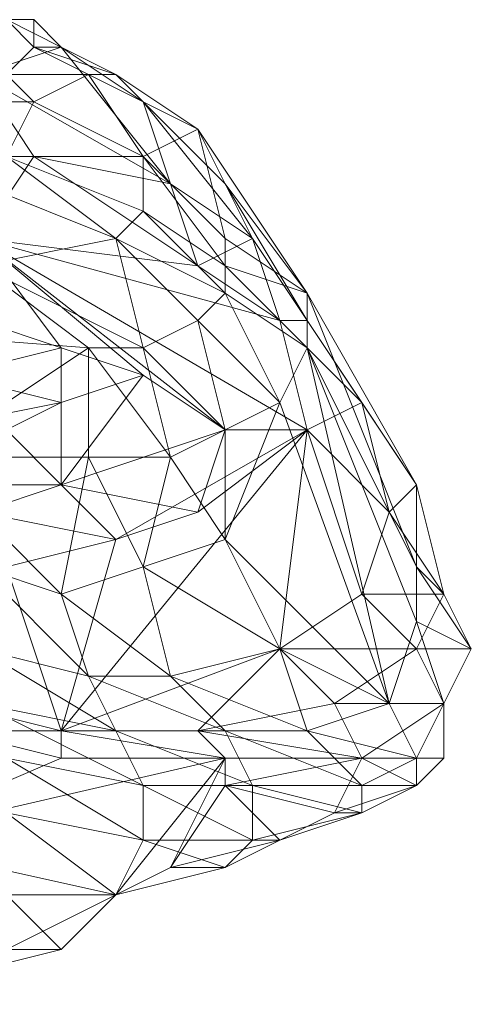
# Model space of a CAD drawing. Units: millimetres. Extents: x 33481 to 48199, y -24898 to -14603.
# Drawn here: x 38873 to 38939, y -21873 to -21729 of the extents above; entities that cross this region are included whole.
import ezdxf

# ---------------------------------------------------------------- set-up
doc = ezdxf.new("R2010")
doc.units = ezdxf.units.MM
doc.layers.add('МАФЫ НАШИ', color=7, linetype='Continuous', lineweight=25)

# ---------------------------------------------------------------- blocks, each defined once
blk = doc.blocks.new('проьробд')
at = {"layer": 'МАФЫ НАШИ', "color": 7, "lineweight": 13}
for points in [[(38866.98, -21728.61), (38858.94, -21736.66), (38866.98, -21736.66), (38871, -21728.61), (38879.05, -21732.64), (38866.98, -21736.66), (38866.98, -21728.61), (38871, -21728.61), (38866.98, -21736.66)], [(38871, -21736.66), (38862.96, -21732.64), (38871, -21728.61), (38875.03, -21732.64), (38871, -21736.66), (38883.07, -21736.66), (38875.03, -21740.68), (38891.11, -21748.72), (38883.07, -21736.66), (38875.03, -21732.64)], [(38866.98, -21728.61), (38875.03, -21728.61), (38866.98, -21728.61), (38862.96, -21728.61)], [(38866.98, -21728.61), (38875.03, -21728.61), (38866.98, -21728.61), (38862.96, -21728.61)], [(38871, -21728.61), (38875.03, -21728.61), (38866.98, -21728.61)], [(38875.03, -21728.61), (38871, -21728.61), (38866.98, -21728.61)], [(38879.05, -21732.64), (38871, -21728.61), (38866.98, -21736.66), (38895.13, -21752.75), (38879.05, -21732.64), (38891.11, -21740.68), (38907.2, -21760.79), (38895.13, -21752.75)], [(38871, -21728.61), (38866.98, -21728.61), (38875.03, -21728.61), (38871, -21728.61), (38875.03, -21732.64), (38875.03, -21728.61)], [(38875.03, -21728.61), (38879.05, -21732.64), (38875.03, -21728.61), (38866.98, -21728.61)], [(38875.03, -21728.61), (38871, -21728.61), (38879.05, -21732.64), (38871, -21728.61), (38866.98, -21728.61)], [(38875.03, -21732.64), (38879.05, -21732.64), (38887.09, -21736.66), (38899.16, -21744.7), (38883.07, -21736.66), (38891.11, -21748.72), (38903.18, -21760.79), (38899.16, -21744.7), (38883.07, -21736.66), (38887.09, -21736.66), (38875.03, -21732.64), (38879.05, -21732.64), (38875.03, -21728.61), (38871, -21728.61)], [(38871, -21736.66), (38875.03, -21732.64), (38871, -21728.61)], [(38871, -21728.61), (38875.03, -21728.61), (38879.05, -21732.64)], [(38875.03, -21732.64), (38879.05, -21732.64), (38875.03, -21728.61)], [(38879.05, -21732.64), (38887.09, -21736.66), (38879.05, -21732.64), (38875.03, -21728.61)], [(38879.05, -21732.64), (38895.13, -21752.75), (38866.98, -21736.66)], [(38875.03, -21740.68), (38883.07, -21736.66), (38891.11, -21748.72), (38875.03, -21740.68), (38871, -21748.72), (38891.11, -21748.72), (38875.03, -21740.68), (38883.07, -21736.66), (38871, -21736.66), (38875.03, -21732.64), (38883.07, -21736.66), (38871, -21736.66)], [(38883.07, -21736.66), (38899.16, -21744.7), (38887.09, -21736.66), (38883.07, -21736.66), (38887.09, -21736.66), (38875.03, -21732.64), (38879.05, -21732.64), (38887.09, -21736.66), (38875.03, -21732.64)], [(38887.09, -21736.66), (38899.16, -21744.7), (38887.09, -21736.66), (38879.05, -21732.64)], [(38887.09, -21736.66), (38891.11, -21740.68), (38879.05, -21732.64), (38887.09, -21736.66), (38879.05, -21732.64)], [(38895.13, -21752.75), (38879.05, -21732.64), (38891.11, -21740.68)], [(38858.94, -21740.68), (38871, -21748.72), (38875.03, -21740.68), (38858.94, -21740.68), (38875.03, -21740.68), (38871, -21736.66)], [(38875.03, -21748.72), (38866.98, -21748.72), (38866.98, -21736.66), (38875.03, -21748.72), (38866.98, -21736.66), (38895.13, -21752.75), (38875.03, -21748.72), (38895.13, -21752.75), (38899.16, -21764.81)], [(38899.16, -21744.7), (38883.07, -21736.66), (38891.11, -21748.72)], [(38899.16, -21744.7), (38903.18, -21752.75), (38887.09, -21736.66)], [(38907.2, -21760.79), (38903.18, -21752.75), (38891.11, -21740.68), (38887.09, -21736.66), (38903.18, -21752.75), (38915.24, -21772.85)], [(38899.16, -21744.7), (38903.18, -21760.79), (38915.24, -21768.83), (38899.16, -21744.7), (38903.18, -21752.75), (38887.09, -21736.66)], [(38891.11, -21740.68), (38887.09, -21736.66), (38903.18, -21752.75), (38891.11, -21740.68), (38903.18, -21752.75), (38907.2, -21760.79), (38915.24, -21772.85), (38903.18, -21752.75), (38907.2, -21760.79)], [(38858.94, -21740.68), (38871, -21748.72), (38875.03, -21740.68)], [(38891.11, -21740.68), (38907.2, -21760.79), (38895.13, -21752.75)], [(38891.11, -21748.72), (38903.18, -21760.79), (38899.16, -21744.7)], [(38915.24, -21768.83), (38903.18, -21752.75), (38899.16, -21744.7), (38903.18, -21760.79)], [(38915.24, -21768.83), (38903.18, -21760.79), (38903.18, -21764.81), (38915.24, -21768.83), (38903.18, -21752.75), (38899.16, -21744.7)], [(38866.98, -21748.72), (38854.92, -21760.79), (38866.98, -21760.79), (38875.03, -21748.72), (38899.16, -21764.81), (38866.98, -21760.79), (38866.98, -21748.72), (38875.03, -21748.72), (38866.98, -21760.79)], [(38887.09, -21760.79), (38871, -21748.72), (38866.98, -21752.75)], [(38887.09, -21760.79), (38871, -21748.72), (38866.98, -21752.75), (38887.09, -21760.79), (38866.98, -21752.75), (38866.98, -21764.81), (38887.09, -21760.79), (38866.98, -21764.81), (38891.11, -21776.88), (38883.07, -21776.88), (38866.98, -21764.81), (38891.11, -21776.88), (38887.09, -21760.79), (38891.11, -21776.88), (38899.16, -21772.85), (38887.09, -21760.79), (38899.16, -21772.85), (38903.18, -21768.83)], [(38871, -21748.72), (38887.09, -21760.79), (38891.11, -21756.77), (38871, -21748.72), (38891.11, -21756.77), (38891.11, -21748.72)], [(38891.11, -21756.77), (38903.18, -21768.83), (38903.18, -21764.81), (38891.11, -21748.72)], [(38891.11, -21748.72), (38903.18, -21760.79), (38903.18, -21764.81), (38891.11, -21748.72), (38891.11, -21756.77), (38903.18, -21764.81)], [(38907.2, -21760.79), (38911.22, -21772.85), (38899.16, -21764.81), (38895.13, -21752.75)], [(38899.16, -21764.81), (38895.13, -21752.75), (38907.2, -21760.79)], [(38915.24, -21772.85), (38903.18, -21752.75), (38915.24, -21768.83), (38915.24, -21772.85), (38915.24, -21768.83), (38931.33, -21796.99), (38915.24, -21772.85), (38931.33, -21796.99), (38923.29, -21784.92)], [(38891.11, -21756.77), (38903.18, -21764.81), (38903.18, -21768.83), (38891.11, -21756.77), (38887.09, -21760.79), (38903.18, -21768.83)], [(38866.98, -21760.79), (38899.16, -21764.81), (38911.22, -21772.85)], [(38866.98, -21760.79), (38915.24, -21788.94), (38903.18, -21788.94)], [(38866.98, -21760.79), (38899.16, -21764.81), (38911.22, -21772.85), (38866.98, -21760.79), (38911.22, -21772.85), (38915.24, -21788.94)], [(38907.2, -21760.79), (38899.16, -21764.81), (38911.22, -21772.85), (38907.2, -21760.79), (38915.24, -21772.85), (38911.22, -21772.85)], [(38903.18, -21764.81), (38915.24, -21776.88), (38915.24, -21768.83), (38903.18, -21760.79)], [(38915.24, -21772.85), (38923.29, -21784.92), (38911.22, -21772.85), (38907.2, -21760.79)], [(38883.07, -21776.88), (38866.98, -21764.81), (38830.78, -21772.85)], [(38903.18, -21768.83), (38911.22, -21784.92), (38915.24, -21776.88), (38903.18, -21764.81)], [(38903.18, -21764.81), (38915.24, -21768.83), (38915.24, -21776.88), (38903.18, -21764.81), (38903.18, -21768.83), (38915.24, -21776.88)], [(38899.16, -21772.85), (38903.18, -21788.94), (38911.22, -21784.92), (38903.18, -21768.83)], [(38903.18, -21768.83), (38915.24, -21776.88), (38911.22, -21784.92), (38903.18, -21768.83), (38899.16, -21772.85), (38911.22, -21784.92)], [(38931.33, -21809.05), (38915.24, -21768.83), (38915.24, -21776.88)], [(38915.24, -21768.83), (38931.33, -21796.99), (38931.33, -21809.05), (38915.24, -21768.83), (38915.24, -21776.88), (38931.33, -21809.05), (38915.24, -21776.88), (38931.33, -21817.1), (38931.33, -21809.05), (38931.33, -21817.1), (38939.37, -21821.12), (38935.35, -21829.16), (38931.33, -21817.1), (38939.37, -21821.12), (38931.33, -21809.05)], [(38866.98, -21772.85), (38850.89, -21780.9), (38862.96, -21780.9), (38866.98, -21772.85), (38879.05, -21776.88), (38862.96, -21780.9)], [(38879.05, -21776.88), (38879.05, -21784.92), (38862.96, -21780.9), (38866.98, -21772.85)], [(38891.11, -21776.88), (38895.13, -21792.96), (38903.18, -21788.94), (38899.16, -21772.85)], [(38899.16, -21772.85), (38911.22, -21784.92), (38903.18, -21788.94), (38899.16, -21772.85), (38891.11, -21776.88), (38903.18, -21788.94)], [(38923.29, -21784.92), (38927.31, -21801.01), (38915.24, -21788.94), (38911.22, -21772.85)], [(38915.24, -21772.85), (38923.29, -21784.92), (38911.22, -21772.85)], [(38915.24, -21788.94), (38911.22, -21772.85), (38923.29, -21784.92)], [(38858.94, -21788.94), (38862.96, -21780.9), (38879.05, -21784.92), (38879.05, -21776.88), (38891.11, -21780.9), (38903.18, -21788.94), (38879.05, -21796.99), (38871, -21788.94), (38879.05, -21784.92)], [(38879.05, -21776.88), (38879.05, -21784.92), (38862.96, -21780.9)], [(38879.05, -21784.92), (38879.05, -21776.88), (38891.11, -21780.9)], [(38883.07, -21776.88), (38883.07, -21792.96), (38895.13, -21792.96)], [(38895.13, -21792.96), (38891.11, -21776.88), (38883.07, -21776.88), (38895.13, -21792.96), (38891.11, -21809.05), (38903.18, -21805.03)], [(38891.11, -21776.88), (38895.13, -21792.96), (38903.18, -21788.94)], [(38927.31, -21829.16), (38911.22, -21784.92), (38903.18, -21805.03), (38927.31, -21829.16), (38931.33, -21817.1), (38915.24, -21776.88)], [(38927.31, -21829.16), (38931.33, -21817.1), (38915.24, -21776.88), (38911.22, -21784.92)], [(38915.24, -21776.88), (38911.22, -21784.92), (38927.31, -21829.16)], [(38862.96, -21780.9), (38846.87, -21784.92), (38858.94, -21788.94), (38879.05, -21784.92), (38871, -21788.94), (38879.05, -21796.99), (38879.05, -21784.92), (38879.05, -21796.99), (38891.11, -21780.9), (38903.18, -21788.94), (38879.05, -21796.99), (38899.16, -21801.01), (38887.09, -21805.03), (38879.05, -21796.99), (38899.16, -21801.01), (38903.18, -21788.94), (38879.05, -21796.99), (38891.11, -21780.9), (38879.05, -21784.92), (38871, -21788.94), (38858.94, -21788.94)], [(38858.94, -21788.94), (38862.96, -21780.9), (38879.05, -21784.92)], [(38879.05, -21784.92), (38891.11, -21780.9), (38879.05, -21796.99)], [(38903.18, -21788.94), (38911.22, -21784.92), (38903.18, -21805.03), (38903.18, -21788.94), (38895.13, -21792.96), (38903.18, -21805.03)], [(38903.18, -21805.03), (38911.22, -21821.12), (38927.31, -21829.16), (38911.22, -21784.92)], [(38923.29, -21784.92), (38915.24, -21788.94), (38927.31, -21801.01), (38923.29, -21784.92), (38931.33, -21796.99), (38927.31, -21801.01)], [(38931.33, -21796.99), (38935.35, -21813.07), (38927.31, -21801.01), (38923.29, -21784.92)], [(38883.07, -21792.96), (38891.11, -21809.05), (38879.05, -21813.07), (38858.94, -21792.96), (38866.98, -21809.05), (38842.85, -21805.03), (38858.94, -21792.96), (38842.85, -21805.03), (38834.81, -21788.94), (38830.78, -21801.01), (38842.85, -21805.03), (38834.81, -21788.94), (38858.94, -21792.96), (38866.98, -21809.05), (38879.05, -21813.07)], [(38858.94, -21788.94), (38846.87, -21792.96), (38854.92, -21792.96), (38871, -21788.94), (38862.96, -21796.99), (38879.05, -21796.99), (38866.98, -21801.01), (38862.96, -21796.99), (38879.05, -21796.99), (38871, -21788.94), (38862.96, -21796.99), (38854.92, -21792.96)], [(38915.24, -21788.94), (38927.31, -21801.01), (38923.29, -21813.07), (38915.24, -21788.94), (38923.29, -21813.07), (38911.22, -21821.12), (38915.24, -21788.94), (38911.22, -21821.12), (38879.05, -21833.18), (38899.16, -21833.18), (38911.22, -21821.12), (38899.16, -21833.18), (38919.27, -21829.16), (38911.22, -21821.12), (38879.05, -21833.18)], [(38895.13, -21792.96), (38891.11, -21809.05), (38903.18, -21805.03), (38903.18, -21788.94)], [(38879.05, -21813.07), (38883.07, -21792.96), (38858.94, -21792.96)], [(38883.07, -21792.96), (38879.05, -21813.07), (38891.11, -21809.05), (38895.13, -21792.96)], [(38891.11, -21809.05), (38895.13, -21792.96), (38883.07, -21792.96), (38891.11, -21809.05), (38895.13, -21825.14), (38911.22, -21821.12)], [(38931.33, -21796.99), (38927.31, -21801.01), (38935.35, -21813.07), (38931.33, -21796.99), (38931.33, -21809.05), (38935.35, -21813.07)], [(38931.33, -21809.05), (38939.37, -21821.12), (38935.35, -21813.07), (38931.33, -21796.99)], [(38935.35, -21813.07), (38931.33, -21821.12), (38923.29, -21813.07), (38927.31, -21801.01)], [(38923.29, -21813.07), (38927.31, -21801.01), (38935.35, -21813.07)], [(38866.98, -21809.05), (38879.05, -21813.07), (38883.07, -21825.14), (38866.98, -21821.12), (38866.98, -21809.05), (38842.85, -21805.03), (38838.83, -21817.1), (38866.98, -21821.12)], [(38891.11, -21809.05), (38895.13, -21825.14), (38911.22, -21821.12), (38903.18, -21805.03)], [(38903.18, -21805.03), (38927.31, -21829.16), (38911.22, -21821.12), (38903.18, -21805.03), (38891.11, -21809.05), (38911.22, -21821.12)], [(38879.05, -21833.18), (38862.96, -21829.16), (38871, -21809.05)], [(38866.98, -21809.05), (38866.98, -21821.12), (38883.07, -21825.14)], [(38879.05, -21813.07), (38895.13, -21825.14), (38883.07, -21825.14), (38879.05, -21813.07), (38866.98, -21809.05), (38883.07, -21825.14)], [(38879.05, -21813.07), (38883.07, -21825.14), (38895.13, -21825.14), (38891.11, -21809.05)], [(38895.13, -21825.14), (38891.11, -21809.05), (38879.05, -21813.07), (38895.13, -21825.14), (38903.18, -21833.18), (38915.24, -21833.18)], [(38931.33, -21809.05), (38939.37, -21821.12), (38935.35, -21813.07)], [(38866.98, -21821.12), (38887.09, -21833.18), (38866.98, -21829.16), (38838.83, -21817.1), (38838.83, -21821.12), (38830.78, -21813.07), (38826.76, -21817.1), (38838.83, -21821.12), (38830.78, -21813.07), (38838.83, -21817.1), (38838.83, -21821.12), (38866.98, -21829.16)], [(38931.33, -21821.12), (38919.27, -21829.16), (38911.22, -21821.12), (38923.29, -21813.07)], [(38911.22, -21821.12), (38923.29, -21813.07), (38931.33, -21821.12)], [(38935.35, -21813.07), (38923.29, -21813.07), (38931.33, -21821.12), (38935.35, -21813.07), (38939.37, -21821.12), (38931.33, -21821.12)], [(38939.37, -21821.12), (38935.35, -21813.07), (38931.33, -21821.12), (38935.35, -21829.16), (38935.35, -21837.2), (38935.35, -21829.16), (38939.37, -21821.12), (38935.35, -21829.16)], [(38927.31, -21829.16), (38931.33, -21837.2), (38935.35, -21829.16), (38931.33, -21817.1)], [(38935.35, -21829.16), (38931.33, -21817.1), (38927.31, -21829.16)], [(38866.98, -21821.12), (38866.98, -21829.16), (38887.09, -21833.18), (38883.07, -21825.14)], [(38883.07, -21825.14), (38903.18, -21833.18), (38887.09, -21833.18), (38883.07, -21825.14), (38866.98, -21821.12), (38887.09, -21833.18)], [(38895.13, -21825.14), (38903.18, -21833.18), (38915.24, -21833.18), (38911.22, -21821.12)], [(38911.22, -21821.12), (38927.31, -21829.16), (38915.24, -21833.18), (38911.22, -21821.12), (38895.13, -21825.14), (38915.24, -21833.18)], [(38931.33, -21821.12), (38911.22, -21821.12), (38919.27, -21829.16), (38931.33, -21821.12), (38935.35, -21829.16), (38919.27, -21829.16)], [(38935.35, -21829.16), (38923.29, -21837.2), (38919.27, -21829.16), (38931.33, -21821.12)], [(38939.37, -21821.12), (38931.33, -21821.12), (38935.35, -21829.16), (38939.37, -21821.12), (38935.35, -21829.16)], [(38883.07, -21825.14), (38887.09, -21833.18), (38903.18, -21833.18), (38895.13, -21825.14)], [(38903.18, -21833.18), (38895.13, -21825.14), (38883.07, -21825.14), (38903.18, -21833.18), (38907.2, -21841.23), (38923.29, -21841.23)], [(38891.11, -21841.23), (38887.09, -21833.18), (38866.98, -21829.16)], [(38891.11, -21841.23), (38887.09, -21833.18), (38866.98, -21829.16), (38891.11, -21841.23), (38866.98, -21829.16), (38871, -21837.2), (38891.11, -21841.23), (38871, -21837.2), (38891.11, -21849.27), (38871, -21845.25), (38871, -21837.2), (38891.11, -21849.27)], [(38903.18, -21837.2), (38923.29, -21837.2), (38919.27, -21829.16), (38899.16, -21833.18), (38903.18, -21837.2), (38923.29, -21837.2), (38919.27, -21845.25), (38903.18, -21841.23), (38923.29, -21837.2)], [(38899.16, -21833.18), (38919.27, -21829.16), (38923.29, -21837.2)], [(38915.24, -21833.18), (38923.29, -21841.23), (38931.33, -21837.2), (38927.31, -21829.16)], [(38927.31, -21829.16), (38935.35, -21829.16), (38931.33, -21837.2), (38927.31, -21829.16), (38915.24, -21833.18), (38931.33, -21837.2)], [(38935.35, -21829.16), (38919.27, -21829.16), (38923.29, -21837.2), (38935.35, -21829.16), (38935.35, -21837.2), (38923.29, -21837.2)], [(38935.35, -21837.2), (38923.29, -21837.2), (38935.35, -21829.16)], [(38931.33, -21837.2), (38931.33, -21841.23), (38935.35, -21837.2), (38935.35, -21829.16)], [(38935.35, -21837.2), (38935.35, -21829.16), (38931.33, -21837.2), (38935.35, -21837.2), (38935.35, -21829.16)], [(38879.05, -21837.2), (38850.89, -21849.27), (38862.96, -21833.18)], [(38879.05, -21837.2), (38850.89, -21849.27), (38862.96, -21833.18), (38879.05, -21837.2), (38862.96, -21833.18), (38879.05, -21833.18), (38879.05, -21837.2), (38879.05, -21833.18), (38903.18, -21837.2), (38899.16, -21833.18), (38879.05, -21833.18), (38903.18, -21837.2)], [(38907.2, -21841.23), (38903.18, -21833.18), (38887.09, -21833.18)], [(38907.2, -21841.23), (38903.18, -21833.18), (38887.09, -21833.18), (38907.2, -21841.23), (38887.09, -21833.18), (38891.11, -21841.23), (38907.2, -21841.23), (38891.11, -21841.23), (38907.2, -21849.27), (38891.11, -21849.27), (38891.11, -21841.23), (38907.2, -21849.27), (38907.2, -21841.23), (38907.2, -21849.27), (38923.29, -21845.25)], [(38923.29, -21837.2), (38903.18, -21837.2), (38903.18, -21841.23), (38923.29, -21837.2), (38919.27, -21845.25), (38903.18, -21841.23), (38911.22, -21849.27), (38895.13, -21853.29), (38903.18, -21841.23), (38911.22, -21849.27), (38919.27, -21845.25), (38903.18, -21841.23), (38923.29, -21837.2), (38903.18, -21837.2), (38899.16, -21833.18)], [(38903.18, -21833.18), (38907.2, -21841.23), (38923.29, -21841.23), (38915.24, -21833.18)], [(38915.24, -21833.18), (38931.33, -21837.2), (38923.29, -21841.23), (38915.24, -21833.18), (38903.18, -21833.18), (38923.29, -21841.23)], [(38871, -21865.36), (38887.09, -21857.31), (38850.89, -21849.27), (38879.05, -21837.2), (38903.18, -21837.2), (38850.89, -21849.27), (38903.18, -21837.2), (38887.09, -21857.31), (38895.13, -21853.29), (38903.18, -21837.2), (38895.13, -21853.29), (38903.18, -21841.23), (38903.18, -21837.2), (38887.09, -21857.31), (38850.89, -21849.27)], [(38931.33, -21841.23), (38919.27, -21845.25), (38923.29, -21837.2), (38935.35, -21837.2)], [(38931.33, -21841.23), (38923.29, -21837.2), (38919.27, -21845.25), (38931.33, -21841.23), (38923.29, -21845.25), (38919.27, -21845.25)], [(38923.29, -21841.23), (38923.29, -21845.25), (38931.33, -21841.23), (38931.33, -21837.2)], [(38931.33, -21837.2), (38935.35, -21837.2), (38931.33, -21841.23), (38931.33, -21837.2), (38923.29, -21841.23), (38931.33, -21841.23)], [(38935.35, -21837.2), (38923.29, -21837.2), (38935.35, -21837.2), (38931.33, -21841.23), (38923.29, -21837.2)], [(38923.29, -21841.23), (38931.33, -21841.23), (38923.29, -21845.25), (38923.29, -21841.23), (38907.2, -21841.23), (38923.29, -21845.25)], [(38923.29, -21845.25), (38911.22, -21849.27), (38919.27, -21845.25), (38931.33, -21841.23)], [(38891.11, -21849.27), (38903.18, -21853.29), (38887.09, -21857.31), (38891.11, -21849.27), (38871, -21845.25), (38887.09, -21857.31), (38871, -21845.25), (38871, -21857.31), (38887.09, -21857.31), (38871, -21857.31), (38879.05, -21865.36), (38862.96, -21865.36), (38871, -21857.31), (38879.05, -21865.36), (38887.09, -21857.31)], [(38887.09, -21857.31), (38891.11, -21849.27), (38871, -21845.25)], [(38907.2, -21849.27), (38903.18, -21853.29), (38911.22, -21849.27), (38923.29, -21845.25)], [(38923.29, -21845.25), (38919.27, -21845.25), (38911.22, -21849.27), (38923.29, -21845.25), (38907.2, -21849.27), (38911.22, -21849.27)], [(38891.11, -21849.27), (38887.09, -21857.31), (38903.18, -21853.29), (38907.2, -21849.27)], [(38903.18, -21853.29), (38887.09, -21857.31), (38895.13, -21853.29), (38911.22, -21849.27)], [(38903.18, -21853.29), (38907.2, -21849.27), (38891.11, -21849.27), (38903.18, -21853.29), (38887.09, -21857.31), (38895.13, -21853.29)], [(38895.13, -21853.29), (38911.22, -21849.27), (38903.18, -21853.29)], [(38907.2, -21849.27), (38903.18, -21853.29), (38911.22, -21849.27)], [(38887.09, -21857.31), (38879.05, -21865.36), (38887.09, -21857.31), (38903.18, -21853.29)], [(38887.09, -21857.31), (38879.05, -21865.36), (38887.09, -21857.31), (38903.18, -21853.29)], [(38879.05, -21865.36), (38862.96, -21869.38), (38871, -21865.36), (38887.09, -21857.31)], [(38871, -21865.36), (38887.09, -21857.31), (38879.05, -21865.36)], [(38862.96, -21865.36), (38850.89, -21873.4), (38862.96, -21869.38), (38879.05, -21865.36)], [(38879.05, -21865.36), (38871, -21865.36), (38862.96, -21869.38), (38879.05, -21865.36), (38862.96, -21865.36), (38862.96, -21869.38)]]:
    blk.add_lwpolyline(points, close=True, dxfattribs=at)
for points in [[(38875.03, -21728.61), (38866.98, -21728.61), (38875.03, -21728.61)], [(38895.13, -21752.75), (38899.16, -21764.81), (38875.03, -21748.72), (38866.98, -21760.79), (38866.98, -21748.72), (38875.03, -21748.72), (38866.98, -21748.72), (38866.98, -21736.66), (38875.03, -21748.72), (38895.13, -21752.75), (38866.98, -21736.66), (38866.98, -21728.61), (38871, -21728.61)], [(38887.09, -21736.66), (38891.11, -21740.68), (38879.05, -21732.64), (38887.09, -21736.66), (38879.05, -21732.64), (38871, -21728.61), (38875.03, -21728.61), (38879.05, -21732.64)], [(38879.05, -21732.64), (38875.03, -21728.61), (38879.05, -21732.64)], [(38887.09, -21736.66), (38879.05, -21732.64), (38887.09, -21736.66)], [(38875.03, -21740.68), (38871, -21736.66)], [(38810.68, -21829.16), (38806.65, -21837.2), (38814.7, -21841.23), (38810.68, -21829.16), (38826.76, -21825.14), (38802.63, -21809.05), (38826.76, -21809.05), (38818.72, -21796.99), (38810.68, -21784.92), (38806.65, -21764.81), (38830.78, -21772.85), (38866.98, -21764.81), (38866.98, -21752.75), (38830.78, -21772.85), (38842.85, -21748.72), (38866.98, -21752.75), (38871, -21748.72), (38887.09, -21760.79), (38891.11, -21756.77), (38871, -21748.72), (38875.03, -21740.68), (38891.11, -21748.72), (38891.11, -21756.77)], [(38891.11, -21748.72), (38903.18, -21764.81), (38903.18, -21760.79)], [(38866.98, -21752.75), (38866.98, -21764.81), (38883.07, -21776.88), (38891.11, -21776.88), (38899.16, -21772.85), (38887.09, -21760.79), (38891.11, -21776.88), (38866.98, -21764.81), (38887.09, -21760.79), (38891.11, -21756.77), (38903.18, -21768.83), (38899.16, -21772.85)], [(38915.24, -21772.85), (38903.18, -21752.75), (38915.24, -21768.83), (38915.24, -21772.85), (38931.33, -21796.99), (38915.24, -21768.83), (38931.33, -21809.05), (38931.33, -21796.99), (38923.29, -21784.92)], [(38866.98, -21760.79), (38879.05, -21776.88), (38866.98, -21772.85), (38866.98, -21760.79), (38854.92, -21760.79), (38850.89, -21772.85), (38866.98, -21772.85)], [(38866.98, -21760.79), (38879.05, -21776.88), (38891.11, -21780.9), (38866.98, -21760.79), (38915.24, -21788.94), (38903.18, -21788.94), (38899.16, -21801.01), (38915.24, -21788.94), (38899.16, -21801.01), (38887.09, -21805.03), (38915.24, -21788.94), (38887.09, -21805.03), (38879.05, -21833.18), (38862.96, -21833.18)], [(38862.96, -21829.16), (38879.05, -21833.18), (38862.96, -21829.16)], [(38871, -21809.05), (38879.05, -21833.18), (38871, -21809.05), (38887.09, -21805.03), (38879.05, -21833.18), (38915.24, -21788.94), (38903.18, -21788.94), (38866.98, -21760.79), (38903.18, -21788.94), (38891.11, -21780.9), (38866.98, -21760.79), (38879.05, -21776.88), (38866.98, -21772.85)], [(38879.05, -21776.88), (38866.98, -21760.79), (38891.11, -21780.9), (38903.18, -21788.94), (38899.16, -21801.01), (38879.05, -21796.99), (38887.09, -21805.03), (38899.16, -21801.01), (38903.18, -21788.94), (38903.18, -21805.03), (38911.22, -21784.92)], [(38883.07, -21776.88), (38866.98, -21764.81), (38830.78, -21772.85), (38810.68, -21784.92), (38822.74, -21788.94), (38818.72, -21801.01), (38830.78, -21801.01), (38822.74, -21788.94), (38818.72, -21801.01)], [(38858.94, -21792.96), (38883.07, -21776.88), (38883.07, -21792.96), (38858.94, -21792.96), (38883.07, -21776.88), (38830.78, -21772.85)], [(38830.78, -21801.01), (38834.81, -21788.94), (38858.94, -21792.96), (38883.07, -21792.96), (38883.07, -21776.88), (38891.11, -21776.88), (38895.13, -21792.96), (38883.07, -21792.96), (38883.07, -21776.88), (38858.94, -21792.96), (38830.78, -21772.85)], [(38911.22, -21772.85), (38915.24, -21788.94), (38927.31, -21801.01), (38923.29, -21813.07), (38915.24, -21788.94), (38911.22, -21821.12), (38879.05, -21833.18), (38862.96, -21833.18), (38862.96, -21829.16), (38858.94, -21813.07), (38871, -21809.05), (38887.09, -21805.03), (38899.16, -21801.01), (38915.24, -21788.94), (38887.09, -21805.03), (38879.05, -21833.18), (38915.24, -21788.94)], [(38915.24, -21776.88), (38931.33, -21817.1), (38935.35, -21829.16), (38939.37, -21821.12), (38931.33, -21817.1), (38931.33, -21809.05)], [(38834.81, -21788.94), (38830.78, -21801.01), (38842.85, -21805.03), (38866.98, -21809.05), (38858.94, -21792.96), (38879.05, -21813.07), (38883.07, -21792.96), (38858.94, -21792.96)], [(38866.98, -21801.01), (38887.09, -21805.03), (38879.05, -21796.99), (38866.98, -21801.01), (38862.96, -21796.99), (38871, -21788.94), (38854.92, -21792.96), (38858.94, -21788.94), (38871, -21788.94), (38879.05, -21796.99), (38862.96, -21796.99), (38866.98, -21801.01), (38879.05, -21796.99)], [(38871, -21809.05), (38887.09, -21805.03), (38866.98, -21801.01), (38887.09, -21805.03), (38879.05, -21796.99), (38866.98, -21801.01)], [(38887.09, -21805.03), (38871, -21809.05), (38858.94, -21813.07), (38862.96, -21829.16), (38834.81, -21817.1), (38830.78, -21833.18), (38830.78, -21817.1), (38834.81, -21817.1), (38834.81, -21801.01), (38842.85, -21801.01), (38846.87, -21792.96), (38854.92, -21792.96)], [(38923.29, -21813.07), (38911.22, -21821.12), (38919.27, -21829.16), (38899.16, -21833.18), (38911.22, -21821.12), (38915.24, -21833.18), (38927.31, -21829.16)], [(38862.96, -21829.16), (38862.96, -21833.18), (38879.05, -21833.18), (38899.16, -21833.18), (38903.18, -21837.2), (38879.05, -21833.18), (38879.05, -21837.2)], [(38866.98, -21829.16), (38871, -21837.2), (38871, -21845.25), (38891.11, -21849.27), (38871, -21837.2), (38891.11, -21841.23)], [(38899.16, -21833.18), (38879.05, -21833.18)], [(38887.09, -21833.18), (38891.11, -21841.23), (38891.11, -21849.27), (38907.2, -21849.27), (38923.29, -21845.25), (38923.29, -21841.23), (38907.2, -21841.23), (38907.2, -21849.27), (38891.11, -21841.23), (38907.2, -21841.23)], [(38862.96, -21865.36), (38879.05, -21865.36), (38871, -21857.31), (38887.09, -21857.31), (38850.89, -21849.27)], [(38895.13, -21853.29), (38887.09, -21857.31), (38903.18, -21837.2), (38850.89, -21849.27), (38879.05, -21837.2), (38903.18, -21837.2), (38903.18, -21841.23), (38895.13, -21853.29), (38903.18, -21837.2)], [(38903.18, -21837.2), (38923.29, -21837.2), (38903.18, -21837.2)], [(38911.22, -21849.27), (38895.13, -21853.29), (38903.18, -21841.23), (38911.22, -21849.27), (38919.27, -21845.25)]]:
    blk.add_lwpolyline(points, dxfattribs=at)

msp = doc.modelspace()

# ---------------------------------------------------------------- block references
at = {"layer": 'МАФЫ НАШИ'}
msp.add_blockref('проьробд', (0, 0), dxfattribs=at)

doc.saveas('drawing.dxf')
